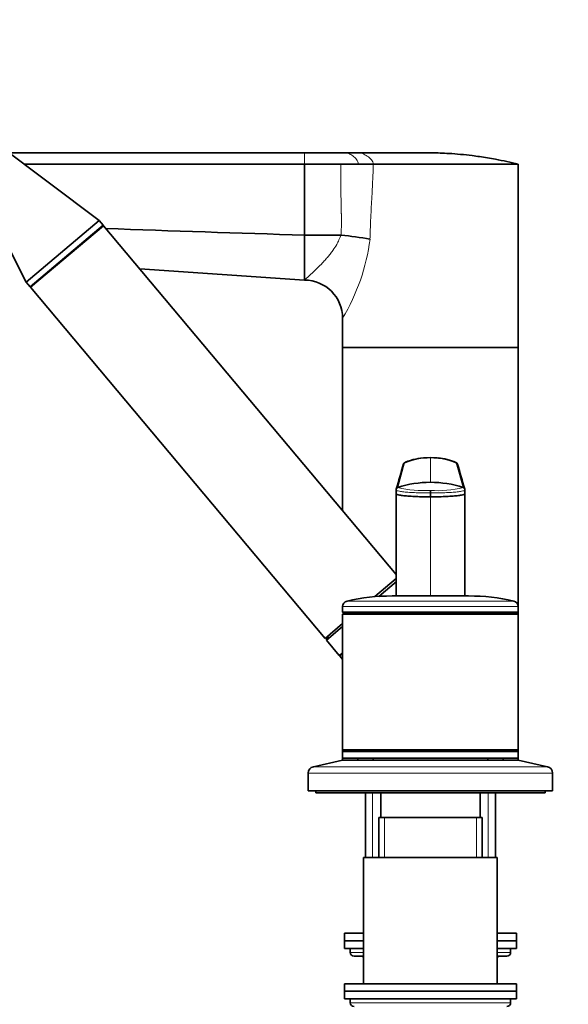
# Model space of a CAD drawing. Units: millimetres. Extents: x 0 to 2478, y 0 to 2754.
# Drawn here: x 340 to 484, y 1956 to 2213 of the extents above; entities that cross this region are included whole.
import ezdxf
from ezdxf import colors
from ezdxf.entities.mleader import LeaderData, LeaderLine
from ezdxf.math import Vec2, Vec3

# ---------------------------------------------------------------- set-up
doc = ezdxf.new("R2010")
doc.units = ezdxf.units.MM
doc.layers.add('DV7_Défaut', color=7, linetype='Continuous')
doc.layers.add('Défaut', color=7, linetype='Continuous')

# ---------------------------------------------------------------- blocks, each defined once
blk = doc.blocks.new('_DOT')
at = {"color": 0}
blk.add_line((0, 0), (-1, 0), dxfattribs=at)
at = {"color": 0, "const_width": 0.333}
blk.add_lwpolyline([(-0.1665, 0, 1), (0.1665, 0, 1)], format="xyb", close=True, dxfattribs=at)
blk = doc.blocks.new('SE6')
at = {"layer": 'DV7_Défaut', "color": 7, "linetype": 'Continuous', "lineweight": 35}
for p, q in [((361.03, 2160.88), (334.59, 2180.73)), ((414.77, 2178.64), (337.38, 2178.64)), ((425.97, 2178.64), (414.77, 2178.64)), ((429.61, 2178.64), (425.97, 2178.64)), ((414.77, 2175.64), (341.37, 2175.64)), ((424.33, 2175.64), (414.77, 2175.64)), ((414.77, 2157.06), (414.77, 2175.64)), ((470.77, 2127.64), (470.77, 2175.64)), ((330.02, 2168.18), (341.88, 2144.81)), ((341.88, 2144.81), (361.03, 2160.88)), ((362.06, 2159.65), (361.03, 2160.88)), ((342.91, 2143.59), (362.06, 2159.65)), ((343.02, 2143.45), (362.18, 2159.52)), ((361.94, 2159.32), (362.06, 2159.65)), ((438.77, 2068.24), (362.18, 2159.52)), ((414.77, 2145.31), (414.77, 2157.06)), ((424.25, 2157.06), (414.77, 2157.06)), ((414.77, 2157.06), (414.77, 2157.06)), ((424.25, 2157.06), (424.38, 2157.05)), ((414.77, 2145.31), (371.63, 2148.25)), ((341.88, 2144.81), (342.91, 2143.59)), ((342.91, 2143.59), (343.26, 2143.65)), ((343.02, 2143.45), (420.16, 2051.52)), ((424.77, 2135.31), (424.77, 2127.64)), ((470.77, 2127.64), (424.77, 2127.64)), ((470.77, 2127.64), (424.77, 2127.64)), ((424.77, 2127.64), (424.77, 2084.92)), ((470.77, 2059.84), (470.77, 2127.64)), ((450.94, 2098.57), (449.91, 2098.68)), ((438.77, 2090.37), (438.77, 2089.5)), ((447.77, 2089.59), (447.77, 2090.28)), ((456.77, 2089.5), (456.77, 2090.37)), ((438.77, 2089.37), (438.77, 2089.93)), ((438.77, 2089.37), (438.77, 2072.27)), ((447.77, 2089.58), (447.77, 2088.58)), ((456.77, 2089.37), (456.77, 2089.93)), ((456.77, 2072.27), (456.77, 2089.37)), ((438.77, 2072.27), (438.77, 2062.58)), ((456.77, 2062.58), (456.77, 2072.27)), ((433.18, 2062.45), (438.82, 2067.18)), ((434.22, 2062.53), (438.84, 2066.41)), ((438.77, 2066.96), (438.51, 2066.92)), ((437.77, 2062.64), (457.77, 2062.64)), ((442.81, 2062.69), (442.78, 2062.67)), ((424.77, 2059.84), (424.77, 2058.39)), ((470.77, 2058.39), (470.77, 2059.84)), ((424.77, 2058.39), (470.77, 2058.39)), ((424.77, 2058.39), (425.02, 2058.14)), ((425.02, 2058.14), (424.77, 2057.89)), ((424.77, 2057.89), (470.77, 2057.89)), ((424.77, 2057.89), (424.77, 2022.39)), ((425.02, 2058.14), (470.52, 2058.14)), ((470.52, 2058.14), (470.77, 2058.39)), ((470.77, 2057.89), (470.52, 2058.14)), ((470.77, 2057.89), (470.77, 2058.39)), ((470.77, 2022.39), (470.77, 2057.89)), ((420.16, 2051.52), (424.77, 2055.39)), ((420.55, 2051.06), (424.77, 2054.6)), ((420.96, 2052.2), (420.55, 2051.06)), ((420.55, 2051.06), (423.89, 2047.08)), ((424.77, 2047.56), (424.02, 2046.93)), ((424.77, 2022.39), (424.77, 2021.89)), ((424.77, 2022.39), (470.77, 2022.39)), ((424.77, 2022.39), (425.02, 2022.14)), ((425.02, 2022.14), (424.77, 2021.89)), ((424.77, 2021.89), (470.77, 2021.89)), ((424.77, 2021.89), (424.77, 2020.14)), ((425.02, 2022.14), (470.52, 2022.14)), ((470.52, 2022.14), (470.77, 2022.39)), ((470.77, 2021.89), (470.52, 2022.14)), ((470.77, 2021.89), (470.77, 2022.39)), ((470.77, 2020.14), (470.77, 2021.89)), ((424.77, 2019.64), (417.1, 2017.94)), ((424.77, 2020.14), (424.77, 2019.64)), ((424.77, 2020.14), (470.77, 2020.14)), ((424.77, 2019.64), (470.77, 2019.64)), ((428.77, 2020.14), (428.77, 2019.64)), ((432.77, 2020.14), (432.77, 2019.64)), ((462.77, 2019.64), (462.77, 2020.14)), ((466.77, 2019.64), (466.77, 2020.14)), ((470.77, 2019.64), (470.77, 2020.14)), ((478.44, 2017.94), (470.77, 2019.64)), ((415.77, 2016.28), (415.77, 2011.64)), ((479.77, 2011.64), (479.77, 2016.28)), ((415.77, 2011.64), (479.77, 2011.64)), ((417.77, 2011.64), (417.77, 2011.14)), ((417.77, 2011.14), (477.77, 2011.14)), ((430.77, 2011.14), (430.77, 1994.14)), ((434.77, 2011.14), (434.77, 2004.64)), ((460.77, 2004.64), (460.77, 2011.14)), ((464.77, 1994.14), (464.77, 2011.14)), ((477.77, 2011.14), (477.77, 2011.64)), ((434.27, 2004.64), (461.27, 2004.64)), ((434.27, 2004.64), (434.27, 1994.14)), ((461.27, 1994.14), (461.27, 2004.64)), ((465.27, 1994.14), (430.27, 1994.14)), ((430.27, 1994.14), (430.27, 1961.14)), ((465.27, 1961.14), (465.27, 1994.14)), ((425.27, 1974.34), (430.27, 1974.34)), ((425.27, 1974.34), (425.27, 1972.34)), ((465.27, 1974.34), (470.27, 1974.34)), ((470.27, 1972.34), (470.27, 1974.34)), ((425.27, 1972.34), (430.27, 1972.34)), ((425.27, 1972.34), (430.27, 1972.34)), ((425.27, 1972.34), (425.27, 1970.34)), ((465.27, 1972.34), (470.27, 1972.34)), ((465.27, 1972.34), (470.27, 1972.34)), ((470.27, 1970.34), (470.27, 1972.34)), ((425.27, 1970.34), (430.27, 1970.34)), ((426.77, 1970.34), (426.77, 1969.34)), ((465.27, 1970.34), (470.27, 1970.34)), ((468.77, 1969.34), (468.77, 1970.34)), ((427.77, 1968.34), (430.27, 1968.34)), ((465.27, 1968.34), (467.77, 1968.34)), ((470.27, 1961.14), (425.27, 1961.14)), ((425.27, 1961.14), (425.27, 1959.14)), ((470.27, 1959.14), (425.27, 1959.14)), ((425.27, 1959.14), (470.27, 1959.14)), ((425.27, 1959.14), (425.27, 1957.14)), ((470.27, 1959.14), (470.27, 1961.14)), ((470.27, 1957.14), (470.27, 1959.14)), ((425.27, 1957.14), (470.27, 1957.14)), ((426.77, 1957.14), (426.77, 1956.14)), ((468.77, 1956.14), (468.77, 1957.14))]:
    blk.add_line(p, q, dxfattribs=at)
at = {"layer": 'DV7_Défaut', "color": 7, "linetype": 'Continuous', "lineweight": 18}
for p, q in [((414.77, 2178.64), (414.77, 2175.64)), ((447.77, 2098.85), (447.77, 2092.38)), ((441, 2097.51), (439.24, 2091.03)), ((456.3, 2091.03), (454.54, 2097.51)), ((447.77, 2088.58), (447.77, 2062.64)), ((424.77, 2059.84), (470.77, 2059.84)), ((425.94, 2061.31), (469.61, 2061.31)), ((424.77, 2047.82), (423.89, 2047.08)), ((415.77, 2016.28), (479.77, 2016.28)), ((417.1, 2017.94), (478.44, 2017.94)), ((432.62, 1994.14), (432.62, 2011.14)), ((462.92, 1994.14), (462.92, 2011.14)), ((435.71, 1994.14), (435.71, 2004.64)), ((459.83, 1994.14), (459.83, 2004.64)), ((430.27, 1969.34), (426.77, 1969.34)), ((468.77, 1969.34), (465.27, 1969.34)), ((468.77, 1956.14), (426.77, 1956.14))]:
    blk.add_line(p, q, dxfattribs=at)
at = {"layer": 'DV7_Défaut', "color": 7, "linetype": 'Continuous', "lineweight": 35}
for centre, radius, start, end in [((426.59, 5748.84), 3573.2, 269.96378, 270.03623), ((430.83, 4556.22), 2380.58, 269.95238, 270.04762), ((451.79, -1048.41), 3224.11, 89.66267, 90.33733), ((1097.52, 23348.87), 21202.8, 268.013926, 268.154708), ((415.52, 2064.43), 93.05, 79.8452, 84.5389), ((414.77, 2135.31), 10, 0, 90), ((447.77, 2081.1), 17.75, 89.9948, 112.3938), ((446.75, 2085.19), 13.59, 90.2778, 113.9556), ((447.77, 2081.1), 17.75, 67.6056, 90.0054), ((448.79, 2085.19), 13.59, 65.4347, 85.9403), ((-1420.04, 2625.5), 1934.28, 343.94546, 344.14757), ((441.34, 2096.92), 0.706, 109.0244, 134.9861), ((445.85, 2070.87), 27.08, 100.1221, 100.3142), ((445.85, 2070.87), 27.08, 99.7511, 99.9109), ((454.2, 2096.92), 0.706, 45.0139, 70.9756), ((449.53, 2068.02), 29.92, 80.3713, 80.5446), ((3195.79, 2877.12), 2849.74, 195.88489, 196.02208), ((439.45, 2090.39), 0.677, 107.944, 181.2031), ((447.77, 2064.74), 27.64, 89.9988, 107.9763), ((447.77, 2064.74), 27.64, 72.0234, 90.0015), ((456.09, 2090.39), 0.677, 358.7965, 72.0564), ((437.77, 2009.64), 53, 90, 102.903), ((457.77, 2009.64), 53, 77.097, 90), ((426.27, 2059.84), 1.5, 102.903, 180), ((469.27, 2059.84), 1.5, 0, 77.097), ((424.04, 2047.21), 0.2, 220, 310), ((417.47, 2016.28), 1.7, 102.5, 180), ((478.07, 2016.28), 1.7, 0, 77.5), ((427.77, 1969.34), 1, 180, 270), ((467.77, 1969.34), 1, 270, 0), ((429.6, 1967.34), 1, 48.2557, 90), ((465.94, 1967.34), 1, 90, 131.7443), ((427.77, 1956.14), 1, 180, 270), ((467.77, 1956.14), 1, 270, 0)]:
    blk.add_arc(centre, radius, start, end, dxfattribs=at)
at = {"layer": 'DV7_Défaut', "color": 7, "linetype": 'Continuous', "lineweight": 18}
for centre, radius, start, end in [((377.92, 2163.11), 54.48, 329.3248, 352.525), ((445.85, 2117.42), 27.21, 255.9428, 274.055), ((449.84, 2115.76), 25.57, 265.3587, 284.6436)]:
    blk.add_arc(centre, radius, start, end, dxfattribs=at)
for centre, major_axis, start_param, end_param in [((429.87, 1967.34), (0, 1), 5.805858, 6.283185), ((465.67, 1967.34), (0, -1), 3.141593, 3.61892)]:
    blk.add_ellipse(centre, major_axis=major_axis, ratio=0.866025, start_param=start_param, end_param=end_param, dxfattribs=at)
for points in [[(425.97, 2178.64), (425.97, 2178.64), (426.33, 2178.49), (427.41, 2177.87), (428.49, 2176.91), (428.85, 2176.09), (428.85, 2175.64)], [(429.61, 2178.64), (429.61, 2178.64), (430.01, 2178.47), (431.21, 2177.81), (432.41, 2176.84), (432.81, 2176.05), (432.81, 2175.64)]]:
    blk.add_open_spline(points, degree=3, dxfattribs=at)
at = {"layer": 'DV7_Défaut', "color": 7, "linetype": 'Continuous', "lineweight": 35}
for points, knots in [([(470.77, 2175.64), (468.79, 2176.14), (465.41, 2176.88), (461.37, 2177.54), (457.32, 2178.08), (453.88, 2178.4), (449.79, 2178.61), (447.74, 2178.64), (446.46, 2178.64), (444.29, 2178.64), (438.68, 2178.64), (433.06, 2178.64), (429.61, 2178.64)], [0, 0, 0, 0, 0.14827, 0.25, 0.296539, 0.444809, 0.5, 0.593079, 0.593079, 0.593079, 0.75, 1, 1, 1, 1]), ([(440.7, 2097.21), (440.7, 2097.2), (440.68, 2097.17), (440.66, 2097.09), (440.64, 2096.98), (440.64, 2096.9), (440.64, 2096.86)], [0, 0, 0, 0, 0.027732, 0.351821, 0.675911, 1, 1, 1, 1]), ([(440.67, 2097.13), (440.68, 2097.15), (440.7, 2097.21), (440.74, 2097.3), (440.81, 2097.39), (440.9, 2097.46), (440.97, 2097.5), (441, 2097.51)], [0, 0, 0, 0, 0.132394, 0.349295, 0.566197, 0.783098, 1, 1, 1, 1]), ([(454.54, 2097.51), (454.57, 2097.5), (454.64, 2097.46), (454.73, 2097.39), (454.8, 2097.3), (454.84, 2097.21), (454.86, 2097.15), (454.87, 2097.13)], [0, 0, 0, 0, 0.216912, 0.433824, 0.650736, 0.867647, 1, 1, 1, 1]), ([(438.77, 2089.37), (438.77, 2089.31), (438.93, 2089.19), (439.62, 2089.02), (440.72, 2088.87), (442.21, 2088.74), (443.96, 2088.65), (445.85, 2088.59), (447.13, 2088.58), (447.77, 2088.58)], [0, 0, 0, 0, 0.149979, 0.288721, 0.435088, 0.581335, 0.727439, 0.865017, 1, 1, 1, 1]), ([(447.77, 2088.58), (448.41, 2088.58), (449.69, 2088.59), (451.58, 2088.65), (453.33, 2088.74), (454.82, 2088.87), (455.92, 2089.02), (456.61, 2089.19), (456.77, 2089.31), (456.77, 2089.37)], [0, 0, 0, 0, 0.134983, 0.272561, 0.418665, 0.564912, 0.711279, 0.850021, 1, 1, 1, 1])]:
    blk.add_open_spline(points, degree=3, knots=knots, dxfattribs=at)
at = {"layer": 'DV7_Défaut', "color": 7, "linetype": 'Continuous', "lineweight": 18}
for points, degree, knots in [([(424.38, 2157.05), (424.46, 2159.29), (424.44, 2161.75), (424.43, 2163.25), (424.35, 2166.41), (424.28, 2169.46), (424.27, 2171.05), (424.25, 2173.54), (424.33, 2175.64)], 2, [0, 0, 0, 0.25, 0.25, 0.5, 0.5, 0.75, 0.75, 1, 1, 1]), ([(432.81, 2175.64), (432.8, 2175.27), (432.77, 2174.54), (432.74, 2173.46), (432.67, 2171.84), (432.55, 2169.33), (432.38, 2166.19), (432.22, 2163.3), (432.09, 2160.85), (432, 2158.52), (431.95, 2156.87), (431.93, 2156.02)], 3, [0, 0, 0, 0, 0.056786, 0.111699, 0.164743, 0.30433, 0.496338, 0.643882, 0.747164, 0.870729, 1, 1, 1, 1]), ([(414.77, 2145.31), (414.78, 2145.32), (414.79, 2145.34), (414.92, 2145.44), (415.11, 2145.62), (415.39, 2145.87), (415.74, 2146.19), (416.38, 2146.76), (417.49, 2147.8), (418.84, 2149.12), (419.97, 2150.34), (420.75, 2151.21), (421.51, 2152.12), (422.33, 2153.23), (423.16, 2154.45), (423.74, 2155.65), (424.08, 2156.47), (424.2, 2156.89), (424.25, 2157.06)], 3, [0, 0, 0, 0, 0.044135, 0.089027, 0.134861, 0.18166, 0.229852, 0.279874, 0.401193, 0.547477, 0.6099, 0.672405, 0.728321, 0.789164, 0.876734, 0.940034, 0.976178, 1, 1, 1, 1]), ([(447.77, 2089.59), (447.14, 2089.58), (445.85, 2089.59), (443.96, 2089.65), (442.22, 2089.74), (440.72, 2089.87), (439.62, 2090.02), (438.98, 2090.18), (438.81, 2090.28), (438.78, 2090.33)], 3, [0, 0, 0, 0, 0.139437, 0.281554, 0.432479, 0.583552, 0.734749, 0.878069, 1, 1, 1, 1]), ([(456.76, 2090.33), (456.73, 2090.28), (456.56, 2090.18), (455.92, 2090.02), (454.82, 2089.87), (453.33, 2089.74), (451.58, 2089.65), (449.69, 2089.59), (448.41, 2089.58), (447.77, 2089.59)], 3, [0, 0, 0, 0, 0.121931, 0.265251, 0.416448, 0.567521, 0.718446, 0.860563, 1, 1, 1, 1])]:
    blk.add_open_spline(points, degree=degree, knots=knots, dxfattribs=at)
at = {"layer": 'DV7_Défaut', "color": 7, "linetype": 'Continuous', "lineweight": 35}
for points in [[(438.78, 2090.33), (438.77, 2090.34), (438.77, 2090.36), (438.77, 2090.37)], [(456.77, 2090.37), (456.77, 2090.36), (456.77, 2090.34), (456.76, 2090.33)], [(424.02, 2046.93), (424.28, 2046.61), (424.53, 2046.31), (424.77, 2046.03)]]:
    blk.add_open_spline(points, degree=3, dxfattribs=at)

msp = doc.modelspace()

# ---------------------------------------------------------------- block references
at = {"layer": 'Défaut'}
msp.add_blockref('SE6', (0, 0), dxfattribs=at)

# ---------------------------------------------------------------- leaders
at = {"layer": 'Défaut', "color": 7, "linetype": 'Continuous', "lineweight": 18}
ml = msp.add_multileader_mtext('Standard', dxfattribs=at)
ml.set_content('{\\pxsm0.9;\\fSolid Edge ISO|b1||i0||c0|p34;\\W1.;12/10/2021\\P}', color=256)
ml.set_leader_properties()
ml.set_arrow_properties(name='DOT')
ml.build(insert=Vec2(0, 0))
ml.multileader.update_dxf_attribs({"leader_type": 0, "dogleg_length": 0, "arrow_head_size": 12})
ctx = ml.context
ctx.base_point, ctx.char_height, ctx.arrow_head_size, ctx.landing_gap_size = Vec3(2390.16, 2746.89), 12, 12, 4.2
notes = []
notes.append((ctx, [(0, (0, 0, 0), (0, 0), (1, 0), 1, [])]))
ctx.mtext.insert = Vec3(2392.16, 2753.01)
for ctx, leaders in notes:
    for number, flags, end, landing, length, lines in leaders:
        leader = LeaderData()
        leader.index, (leader.has_last_leader_line, leader.has_dogleg_vector, leader.attachment_direction) = number, flags
        leader.last_leader_point, leader.dogleg_vector, leader.dogleg_length = Vec3(end), Vec3(landing), length
        for number, points, colour, breaks in lines:
            line = LeaderLine()
            line.index, line.vertices, line.color, line.breaks = number, Vec3.list(points), colors.encode_raw_color(colour), breaks
            leader.lines.append(line)
        ctx.leaders.append(leader)

doc.saveas('drawing.dxf')
